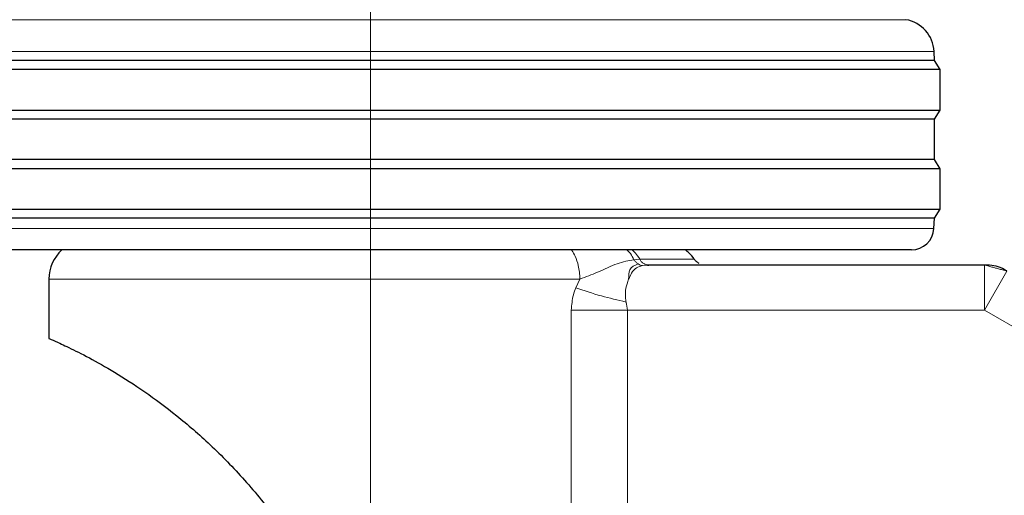
# Model space of a CAD drawing. Units: millimetres. Extents: x 0 to 210, y 0 to 297.
# Drawn here: x 164 to 168, y 215 to 217 of the extents above; entities that cross this region are included whole.
import ezdxf

# ---------------------------------------------------------------- set-up
doc = ezdxf.new("R2010")
doc.units = ezdxf.units.MM
doc.linetypes.add('SLD-Durchgehend', pattern=[0])
doc.linetypes.add('SLD-Punktstrich', pattern=[19.05, 15.24, -1.27, 1.27, -1.27])
doc.styles.add('SLDTEXTSTYLE0', font='GOTHIC.TTF', dxfattribs={"width": 0.913})
doc.dimstyles.new('SLDDIMSTYLE2', dxfattribs={"dimtxt": 3.5, "dimasz": 3.302, "dimexe": 0, "dimexo": 0.0625, "dimgap": 0.875, "dimtad": 0, "dimtih": 1, "dimtoh": 1, "dimlfac": 20, "dimrnd": 1e-09, "dimzin": 12, "dimdsep": 46, "dimtxsty": 'SLDTEXTSTYLE0', "dimsah": 1, "dimcen": 0, "dimadec": 0, "dimazin": 3, "dimtfac": 1, "dimtmove": 0, "dimatfit": 3, "dimfxl": 1, "dimfrac": 2, "dimtolj": 1, "dimtzin": 12, "dimarcsym": 0})

# ---------------------------------------------------------------- blocks, each defined once
blk = doc.blocks.new('_D_3')
at = {"color": 7, "linetype": 'SLD-Durchgehend', "lineweight": 0}
for p, q in [((169.873, 213.334), (176.8692, 216.8397)), ((176.8692, 216.8397), (191.4935, 216.8397)), ((164.2853, 210.534), (169.873, 213.334)), ((164.2853, 210.534), (158.6082, 207.6892))]:
    blk.add_line(p, q, dxfattribs=at)
at = {"color": 7, "linetype": 'SLD-Durchgehend', "lineweight": 18}
for points in [[(169.873, 213.334), (173.0491, 214.3663), (172.6011, 215.2603)], [(164.2853, 210.534), (161.1092, 209.5017), (161.5572, 208.6077)]]:
    blk.add_solid(points, dxfattribs=at)
at = {"color": 7, "linetype": 'SLD-Durchgehend', "lineweight": 18, "char_height": 3.5, "attachment_point": 1, "style": 'SLDTEXTSTYLE0'}
for s, insert in [('%%c', (178.4567, 221.3104)), ('125', (183.7351, 221.3639))]:
    blk.add_mtext(s, dxfattribs=dict(at, insert=insert))

msp = doc.modelspace()

# ---------------------------------------------------------------- linework, layer by layer
at = {"color": 7, "linetype": 'SLD-Punktstrich', "lineweight": 18}
msp.add_line((165.07916, 214.859), (165.07916, 245.134), dxfattribs=at)
at = {"color": 8, "linetype": 'SLD-Durchgehend', "lineweight": 18}
for p, q in [((162.70562, 217.27972), (167.38942, 217.27972)), ((167.38942, 217.27972), (167.4527, 217.27972)), ((167.57734, 217.13872), (162.58099, 217.13872)), ((162.58153, 216.35376), (167.51021, 216.35376)), ((167.51021, 216.35376), (167.57679, 216.35376)), ((166.24741, 216.21534), (166.27269, 216.21769)), ((166.30723, 216.19091), (166.28553, 216.189)), ((167.80041, 215.9915), (167.80041, 216.1915)), ((167.90041, 216.1647), (167.80041, 215.9915)), ((166.00772, 216.12937), (163.65416, 216.12937)), ((165.98919, 216.09118), (166.00772, 216.12937)), ((165.96944, 212.67549), (165.96944, 215.9915)), ((165.96944, 215.9915), (166.21934, 215.9915)), ((166.21934, 215.9915), (166.21934, 212.20781)), ((167.80041, 215.9915), (166.21934, 215.9915)), ((169.04189, 215.27473), (167.80041, 215.9915))]:
    msp.add_line(p, q, dxfattribs=at)
at = {"color": 7, "linetype": 'SLD-Durchgehend', "lineweight": 25}
for p, q in [((167.57916, 217.099), (167.57734, 217.13872)), ((167.51251, 217.099), (162.57916, 217.099)), ((167.57916, 217.099), (167.51251, 217.099)), ((167.60416, 217.059), (167.57916, 217.099)), ((167.60416, 217.059), (162.55416, 217.059)), ((167.60416, 216.879), (167.60416, 217.059)), ((162.55416, 216.879), (167.53685, 216.879)), ((167.53685, 216.879), (167.60416, 216.879)), ((167.57916, 216.839), (167.60416, 216.879)), ((167.51251, 216.839), (162.57916, 216.839)), ((167.57916, 216.839), (167.51251, 216.839)), ((167.57916, 216.659), (167.57916, 216.839)), ((167.51251, 216.659), (162.57916, 216.659)), ((167.57916, 216.659), (167.51251, 216.659)), ((167.60416, 216.619), (167.57916, 216.659)), ((167.60416, 216.619), (162.55416, 216.619)), ((167.60416, 216.439), (167.60416, 216.619)), ((162.55416, 216.439), (167.53685, 216.439)), ((167.53685, 216.439), (167.60416, 216.439)), ((167.57916, 216.399), (167.60416, 216.439)), ((167.51251, 216.399), (162.57916, 216.399)), ((167.57916, 216.399), (167.51251, 216.399)), ((167.57679, 216.35376), (167.57916, 216.399)), ((167.41301, 216.259), (162.6814, 216.259)), ((167.47693, 216.259), (167.41301, 216.259)), ((166.30793, 216.1913), (166.30195, 216.19324)), ((166.31391, 216.1915), (166.30723, 216.19091)), ((166.30731, 216.19091), (166.31391, 216.1915)), ((167.80041, 216.1915), (166.31391, 216.1915)), ((163.65416, 216.12937), (163.65416, 215.8665))]:
    msp.add_line(p, q, dxfattribs=at)
for centre, radius, start, end in [((167.4275, 217.13185), 0.15, 2.62556, 80.3274), ((167.47693, 216.359), 0.1, 270, 357), ((163.82916, 216.12936), 0.175, 132.20427, 179.99845), ((167.8138, 216.0415), 0.15, 60, 90)]:
    msp.add_arc(centre, radius, start, end, dxfattribs=at)
at = {"color": 8, "linetype": 'SLD-Durchgehend', "lineweight": 18}
for points, knots in [([(166.00772, 216.12937), (166.00638, 216.15006), (166.00404, 216.18607), (165.98882, 216.22799), (165.97722, 216.24992), (165.97084, 216.25814), (165.97017, 216.259)], [0, 0, 0, 0, 0.4230808, 0.7363104, 0.9723999, 1, 1, 1, 1]), ([(166.24741, 216.21534), (166.24239, 216.22482), (166.23359, 216.24146), (166.22143, 216.25373), (166.21621, 216.259)], [0, 0, 0, 0, 0.5704291, 1, 1, 1, 1]), ([(166.23869, 216.259), (166.24388, 216.25448), (166.25706, 216.24302), (166.26679, 216.22726), (166.27269, 216.2177)], [0, 0, 0, 0, 0.39344907, 1, 1, 1, 1]), ([(166.00772, 216.12937), (166.03395, 216.13897), (166.0922, 216.16029), (166.17375, 216.20237), (166.22313, 216.21106), (166.24741, 216.21534)], [0, 0, 0, 0, 0.2939173, 0.6528035, 1, 1, 1, 1]), ([(166.24741, 216.21534), (166.24982, 216.21188), (166.25472, 216.20485), (166.2613, 216.19924), (166.26497, 216.19677), (166.26531, 216.19654)], [0, 0, 0, 0, 0.468085, 0.9505799, 1, 1, 1, 1]), ([(166.27269, 216.2177), (166.30928, 216.2177), (166.38247, 216.2177), (166.45808, 216.2177), (166.50188, 216.2177), (166.51976, 216.2177), (166.51459, 216.2177), (166.51459, 216.2177)], [0, 0, 0, 0, 0.2499831, 0.4999862, 0.7499885, 0.9999909, 1, 1, 1, 1]), ([(166.27269, 216.21769), (166.27517, 216.21394), (166.28019, 216.20631), (166.29032, 216.1978), (166.2981, 216.19477), (166.30197, 216.19326)], [0, 0, 0, 0, 0.327824, 0.6655777, 1, 1, 1, 1]), ([(166.26531, 216.19654), (166.25018, 216.19041), (166.22402, 216.17981), (166.22381, 216.14455), (166.22373, 216.12968)], [0, 0, 0, 0, 0.5784995, 1, 1, 1, 1]), ([(166.28553, 216.189), (166.27602, 216.18637), (166.25524, 216.18061), (166.23774, 216.15985), (166.22793, 216.13871), (166.22374, 216.12969)], [0, 0, 0, 0, 0.3255794, 0.7119462, 1, 1, 1, 1]), ([(166.26531, 216.19654), (166.26842, 216.19472), (166.27491, 216.19091), (166.28189, 216.18965), (166.28553, 216.189)], [0, 0, 0, 0, 0.4782847, 1, 1, 1, 1]), ([(167.90041, 216.1647), (167.90041, 216.1647), (167.90041, 216.1647), (167.9004, 216.1647), (167.90039, 216.16471), (167.90034, 216.16473), (167.89985, 216.16489), (167.89662, 216.16582), (167.88794, 216.16821), (167.87719, 216.17112), (167.8655, 216.17428), (167.85047, 216.17833), (167.83542, 216.18234), (167.82372, 216.18545), (167.81296, 216.1883), (167.80425, 216.19057), (167.80099, 216.19138), (167.80048, 216.19149), (167.80042, 216.1915), (167.80041, 216.1915), (167.80041, 216.1915), (167.80041, 216.1915), (167.80041, 216.1915), (167.80041, 216.1915)], [0, 0, 0, 0, 0.00007556, 0.00066248, 0.00228556, 0.00841229, 0.03216762, 0.12515025, 0.24984239, 0.32222657, 0.38808354, 0.50000006, 0.61192119, 0.67777699, 0.75015767, 0.87484981, 0.96784137, 0.99159447, 0.99771839, 0.99933963, 0.99978993, 0.999925, 1, 1, 1, 1]), ([(166.22374, 216.12969), (166.22232, 216.12598), (166.21651, 216.11077), (166.20959, 216.08382), (166.20848, 216.0518), (166.21147, 216.0346), (166.21266, 216.02775)], [0, 0, 0, 0, 0.1329411, 0.5458611, 0.8192631, 1, 1, 1, 1]), ([(165.96944, 215.9915), (165.97125, 216.01473), (165.97395, 216.04946), (165.9854, 216.0808), (165.98919, 216.09118)], [0, 0, 0, 0, 0.6689806, 1, 1, 1, 1]), ([(165.9892, 216.09117), (166.02585, 216.07853), (166.09336, 216.05524), (166.17523, 216.03638), (166.21266, 216.02775)], [0, 0, 0, 0, 0.5427194, 1, 1, 1, 1]), ([(166.21266, 216.02775), (166.21278, 216.0272), (166.21533, 216.01532), (166.21738, 216.00312), (166.21934, 215.9915)], [0, 0, 0, 0, 0.0466379, 1, 1, 1, 1])]:
    msp.add_open_spline(points, degree=3, knots=knots, dxfattribs=at)
at = {"color": 7, "linetype": 'SLD-Durchgehend', "lineweight": 25}
for points, knots in [([(166.51459, 216.2177), (166.50749, 216.22726), (166.49579, 216.24302), (166.47993, 216.25448), (166.47369, 216.259)], [0, 0, 0, 0, 0.606546, 1, 1, 1, 1]), ([(166.53613, 216.19845), (166.53184, 216.20108), (166.5234, 216.20625), (166.51737, 216.21411), (166.5144, 216.21797)], [0, 0, 0, 0, 0.5076347, 1, 1, 1, 1]), ([(166.30197, 216.19326), (166.302, 216.19324), (166.30575, 216.19152), (166.30985, 216.19151), (166.31391, 216.1915)], [0, 0, 0, 0, 0.0100586, 1, 1, 1, 1]), ([(167.8138, 216.1915), (167.81375, 216.1915), (167.81363, 216.1915), (167.81239, 216.1915), (167.80979, 216.1915), (167.80616, 216.1915), (167.80292, 216.1915), (167.80122, 216.1915), (167.80041, 216.1915)], [0, 0, 0, 0, 0.1195376, 0.2444669, 0.4979912, 0.7532886, 0.8807363, 1, 1, 1, 1]), ([(167.90041, 216.1647), (167.89969, 216.16511), (167.89822, 216.16596), (167.89542, 216.16758), (167.89228, 216.16939), (167.89002, 216.1707), (167.88896, 216.17131), (167.88886, 216.17137), (167.8888, 216.1714)], [0, 0, 0, 0, 0.1206097, 0.2467729, 0.5020726, 0.7555992, 0.8817871, 1, 1, 1, 1]), ([(163.65416, 215.8665), (163.65989, 215.86404), (163.66982, 215.85978), (163.73926, 215.82799), (163.82795, 215.78351), (163.94329, 215.71886), (164.076, 215.63386), (164.221, 215.52629), (164.37186, 215.39568), (164.52376, 215.24012), (164.6571, 215.07568), (164.76987, 214.91227), (164.82929, 214.8065), (164.85912, 214.75341)], [0, 0, 0, 0, 0.1204278, 0.2087978, 0.2997338, 0.3879641, 0.4787682, 0.5669735, 0.6574038, 0.7526057, 0.8497438, 0.9245667, 1, 1, 1, 1])]:
    msp.add_open_spline(points, degree=3, knots=knots, dxfattribs=at)

# ---------------------------------------------------------------- dimensions: what is measured, and where the dimension line sits
at = {"color": 7, "linetype": 'SLD-Durchgehend', "lineweight": 18}
dim = msp.add_diameter_dim_2p(p1=(169.87302, 213.33398), p2=(164.2853, 210.53401), dimstyle='SLDDIMSTYLE2', dxfattribs=at)
dim.commit()
dim.dimension.update_dxf_attribs({"geometry": '_D_3', "text_midpoint": (184.97509, 219.64459), "dimtype": 163})

doc.saveas('drawing.dxf')
